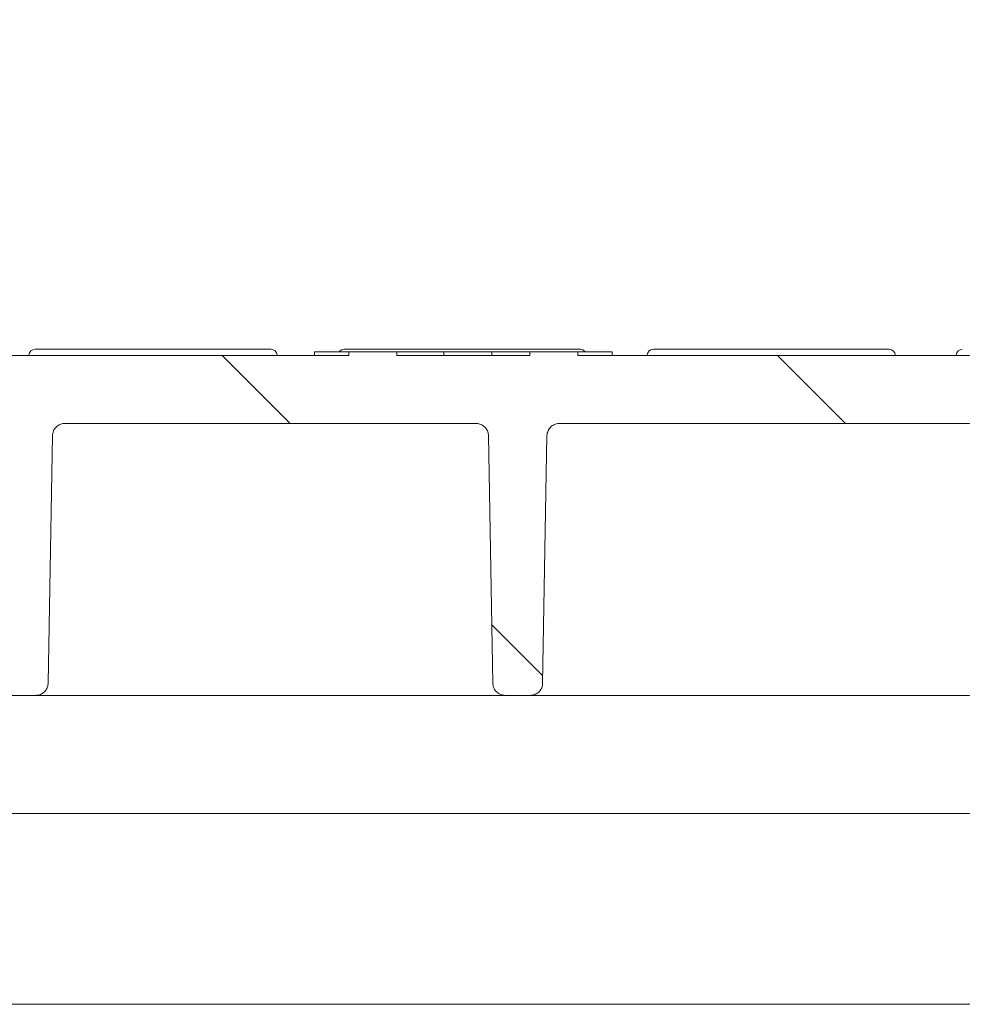
# Model space of a CAD drawing. Units: millimetres. Extents: x 351 to 2849, y 432 to 1705.
# Drawn here: x 934 to 1010, y 1468 to 1548 of the extents above; entities that cross this region are included whole.
import ezdxf

# ---------------------------------------------------------------- set-up
doc = ezdxf.new("R2010")
doc.units = ezdxf.units.MM
doc.header["$LTSCALE"] = 10
doc.linetypes.add('SLD-Durchgehend', pattern=[0])
doc.layers.add('MAßLINIE_MAßZEICHNUNGEN', color=7, linetype='SLD-Durchgehend')
doc.styles.add('SLDTEXTSTYLE0', font='Opinion Pro')
doc.dimstyles.new('SLDDIMSTYLE0', dxfattribs={"dimtxt": 52.916667, "dimasz": 35, "dimexe": 0, "dimexo": 0.0625, "dimgap": 13.229167, "dimtad": 0, "dimdec": 0, "dimrnd": 1e-09, "dimzin": 12, "dimdsep": 46, "dimtxsty": 'SLDTEXTSTYLE0', "dimsah": 1, "dimcen": 0.09, "dimadec": 0, "dimazin": 3, "dimtfac": 1, "dimtdec": 0, "dimtofl": 0, "dimtmove": 0, "dimatfit": 3, "dimfxl": 0, "dimfrac": 2, "dimtolj": 1, "dimtzin": 12, "dimarcsym": 0})

# ---------------------------------------------------------------- blocks, each defined once
blk = doc.blocks.new('SW_HATCH_0')
at = {"color": 0, "linetype": 'SLD-Durchgehend', "lineweight": 18}
for p, q in [((-109.335, 23.468), (-103.835, 17.968)), ((-64.434, 23.468), (-58.934, 17.968)), ((-87.54, 1.672), (-83.413, -2.455))]:
    blk.add_line(p, q, dxfattribs=at)
blk = doc.blocks.new('_D_7')
at = {"layer": 'MAßLINIE_MAßZEICHNUNGEN', "color": 7}
for p, q in [((595.061, 1512.954), (595.061, 1682.186)), ((1075.293, 1510.129), (1075.293, 1682.186)), ((595.061, 1672.186), (739.472, 1672.186)), ((1075.293, 1672.186), (930.883, 1672.186))]:
    blk.add_line(p, q, dxfattribs=at)
for points in [[(595.061, 1672.186), (630.061, 1657.186), (630.061, 1687.186)], [(1075.293, 1672.186), (1040.293, 1687.186), (1040.293, 1657.186)]]:
    blk.add_solid(points, dxfattribs=at)
at = {"layer": 'MAßLINIE_MAßZEICHNUNGEN', "color": 7, "char_height": 52.9167, "attachment_point": 1, "style": 'SLDTEXTSTYLE0'}
for s, insert in [('%%c', (739.472, 1702.858)), ('476', (815.25, 1702.858))]:
    blk.add_mtext(s, dxfattribs=dict(at, insert=insert))

msp = doc.modelspace()

# ---------------------------------------------------------------- linework, layer by layer
at = {"color": 7, "linetype": 'SLD-Durchgehend', "lineweight": 18}
for p, q in [((935.218, 1521.164), (935.72, 1521.164)), ((935.72, 1521.164), (953.8, 1521.164)), ((953.8, 1521.164), (954.302, 1521.164)), ((957.813, 1520.964), (957.813, 1520.664)), ((957.813, 1520.964), (960.594, 1520.964)), ((960.218, 1521.164), (960.72, 1521.164)), ((960.594, 1520.964), (960.594, 1520.664)), ((960.594, 1520.964), (964.487, 1520.964)), ((960.72, 1521.164), (978.8, 1521.164)), ((964.487, 1520.664), (964.487, 1520.964)), ((964.487, 1520.964), (968.287, 1520.964)), ((968.287, 1520.964), (968.287, 1520.664)), ((968.287, 1520.964), (972.179, 1520.964)), ((972.179, 1520.964), (972.179, 1520.664)), ((972.179, 1520.964), (975.238, 1520.964)), ((975.238, 1520.964), (975.238, 1520.664)), ((975.238, 1520.964), (979.13, 1520.964)), ((978.8, 1521.164), (979.302, 1521.164)), ((979.13, 1520.664), (979.13, 1520.964)), ((979.13, 1520.964), (981.911, 1520.964)), ((981.911, 1520.964), (981.911, 1520.664)), ((985.218, 1521.164), (985.72, 1521.164)), ((985.72, 1521.164), (1003.8, 1521.164)), ((1003.8, 1521.164), (1004.302, 1521.164)), ((842.26, 1520.664), (960.594, 1520.664)), ((934.716, 1520.664), (934.72, 1520.707)), ((954.8, 1520.707), (954.804, 1520.664)), ((964.487, 1520.664), (975.238, 1520.664)), ((979.13, 1520.664), (1058.329, 1520.664)), ((984.716, 1520.664), (984.72, 1520.707)), ((1004.8, 1520.707), (1004.804, 1520.664)), ((1009.716, 1520.664), (1009.72, 1520.707)), ((970.893, 1515.164), (937.627, 1515.164)), ((1031.957, 1515.164), (977.627, 1515.164)), ((936.277, 1494.146), (936.627, 1514.181)), ((972.243, 1494.146), (971.893, 1514.181)), ((976.277, 1494.146), (976.627, 1514.181)), ((935.277, 1493.164), (933.243, 1493.164)), ((964.055, 1493.164), (935.277, 1493.164)), ((973.243, 1493.164), (966.657, 1493.164)), ((975.277, 1493.164), (973.243, 1493.164)), ((1020.62, 1493.164), (975.277, 1493.164)), ((1026.745, 1483.594), (637.775, 1483.594)), ((1033.76, 1468.164), (630.76, 1468.164))]:
    msp.add_line(p, q, dxfattribs=at)
for centre, start, end in [((935.218, 1520.664), 90, 175), ((954.302, 1520.664), 5, 90), ((960.218, 1520.664), 90, 143.1301), ((979.302, 1520.664), 36.8699, 90), ((985.218, 1520.664), 90, 175), ((1004.302, 1520.664), 5, 90), ((1010.218, 1520.664), 90, 175)]:
    msp.add_arc(centre, 0.5, start, end, dxfattribs=at)
for points, knots in [([(936.627, 1514.181), (936.631, 1514.243), (936.641, 1514.374), (936.717, 1514.608), (936.881, 1514.859), (937.153, 1515.065), (937.417, 1515.154), (937.578, 1515.162), (937.627, 1515.164)], [0, 0, 0, 0, 0.118914, 0.254691, 0.471635, 0.688573, 0.905513, 1, 1, 1, 1]), ([(970.893, 1515.164), (970.943, 1515.162), (971.105, 1515.154), (971.37, 1515.064), (971.642, 1514.856), (971.828, 1514.569), (971.888, 1514.329), (971.892, 1514.199), (971.893, 1514.181)], [0, 0, 0, 0, 0.096673, 0.313746, 0.530819, 0.74789, 0.964964, 1, 1, 1, 1]), ([(976.627, 1514.181), (976.629, 1514.218), (976.634, 1514.324), (976.686, 1514.538), (976.831, 1514.801), (977.086, 1515.027), (977.367, 1515.147), (977.553, 1515.159), (977.627, 1515.164)], [0, 0, 0, 0, 0.07058, 0.20637, 0.423322, 0.640283, 0.857234, 1, 1, 1, 1]), ([(936.277, 1494.146), (936.276, 1494.126), (936.272, 1493.994), (936.209, 1493.752), (936.021, 1493.467), (935.749, 1493.261), (935.485, 1493.173), (935.325, 1493.166), (935.277, 1493.164)], [0, 0, 0, 0, 0.039084, 0.256156, 0.47323, 0.690295, 0.907368, 1, 1, 1, 1]), ([(973.243, 1493.164), (973.242, 1493.164), (973.129, 1493.164), (972.902, 1493.203), (972.603, 1493.37), (972.406, 1493.594), (972.275, 1493.858), (972.255, 1494.037), (972.243, 1494.146)], [0, 0, 0, 0, 0.001888, 0.218976, 0.436067, 0.653155, 0.78903, 1, 1, 1, 1]), ([(976.277, 1494.146), (976.271, 1494.076), (976.257, 1493.895), (976.137, 1493.618), (975.909, 1493.365), (975.61, 1493.196), (975.388, 1493.174), (975.277, 1493.164)], [0, 0, 0, 0, 0.1356, 0.352695, 0.569787, 0.786882, 1, 1, 1, 1]), ([(966.657, 1493.164), (966.588, 1493.164), (966.439, 1493.164), (965.991, 1493.164), (965.393, 1493.164), (964.712, 1493.164), (964.274, 1493.164), (964.055, 1493.164)], [0, 0, 0, 0, 0.173757, 0.380283, 0.586831, 0.793417, 1, 1, 1, 1])]:
    msp.add_open_spline(points, degree=3, knots=knots, dxfattribs=at)

# ---------------------------------------------------------------- block references
msp.add_blockref('SW_HATCH_0', (1059.7, 1497.196), dxfattribs=at)

# ---------------------------------------------------------------- dimensions: what is measured, and where the dimension line sits
at = {"layer": 'MAßLINIE_MAßZEICHNUNGEN', "color": 7}
dim = msp.add_linear_dim(base=(1075.293, 1672.186), p1=(595.061, 1502.954), p2=(1075.293, 1500.129), text='%%c476', dimstyle='SLDDIMSTYLE0', dxfattribs=at)
dim.commit()
dim.dimension.update_dxf_attribs({"geometry": '_D_7', "text_midpoint": (835.177, 1672.186), "dimtype": 160})

doc.saveas('drawing.dxf')
